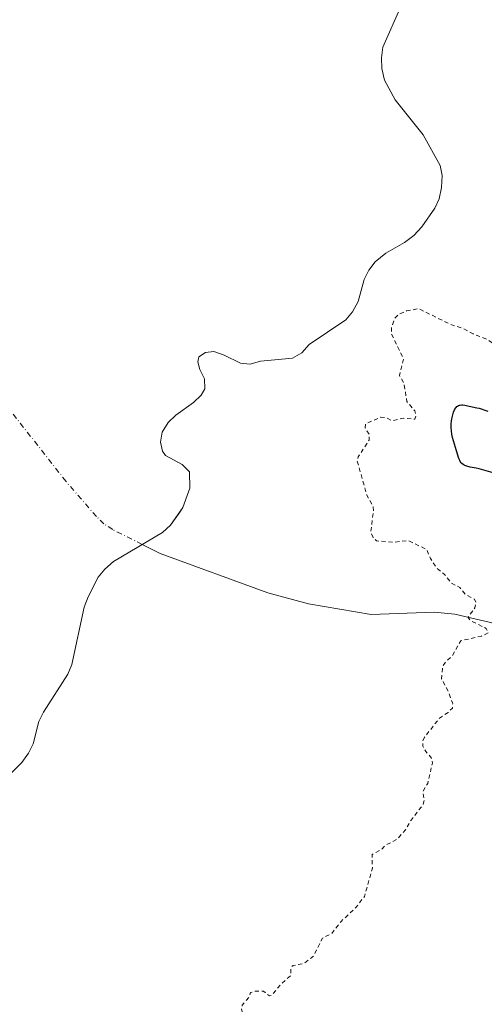
# Model space of a CAD drawing. Units: metres. Extents: x 622101 to 625582, y 4671662 to 4674035.
# Drawn here: x 623206 to 623317, y 4673553 to 4673788 of the extents above; entities that cross this region are included whole.
import ezdxf

# ---------------------------------------------------------------- set-up
doc = ezdxf.new("R2010")
doc.units = ezdxf.units.M
doc.header["$MEASUREMENT"] = 0
doc.linetypes.add('DGN Style 2', pattern=[1.648017, 0.98881, -0.659207])
doc.linetypes.add('DGN Style 4', pattern=[2.638475, 1.318413, -0.659207, 0.001648, -0.659207])
for name, color, linetype, lineweight in [('Corriente natural eje', 4, 'DGN Style 4', 0), ('Corriente natural lineal', 142, 'Continuous', 13), ('Curva de nivel auxiliar', 30, 'DGN Style 2', 0), ('Curva de nivel maestra', 30, 'Continuous', 30), ('Embalse Cxs', 142, 'Continuous', 13), ('Pastizal CxS', 92, 'Continuous', 0), ('Suelo desnudo CxS', 253, 'Continuous', 0)]:
    doc.layers.add(name, color=color, linetype=linetype, lineweight=lineweight)

msp = doc.modelspace()

# ---------------------------------------------------------------- linework, layer by layer
at = {"layer": 'Corriente natural eje', "color": 4, "linetype": 'DGN Style 4', "lineweight": 0}
msp.add_polyline3d([(623235.4571, 4673662.5485, 295.6986), (623228.4101, 4673666.1001, 295.8987), (623226.3401, 4673667.4601, 295.8309), (623224.5401, 4673669.2001, 295.6298), (623217.2901, 4673677.5901, 295.6257), (623203.7101, 4673694.8901, 295.3067), (623200.1901, 4673698.4401, 295.0068), (623195.1701, 4673702.0001, 294.9724), (623190.7701, 4673704.2201, 294.882), (623187.8001, 4673705.0401, 294.8067), (623185.5003, 4673705.3501, 294.757), (623160.7574, 4673710.4217, 295.6899), (623138.109, 4673721.8518, 294.9475)], dxfattribs=at)
at = {"layer": 'Corriente natural lineal', "color": 142, "linetype": 'Continuous', "lineweight": 13}
msp.add_polyline3d([(623507.1701, 4673595.4801, 303.5859), (623498.4401, 4673600.8001, 303.3904), (623496.0801, 4673601.8001, 303.275), (623493.4001, 4673602.3901, 303.0994), (623490.9101, 4673602.5201, 303.0296), (623474.5501, 4673601.7201, 302.6498), (623463.8001, 4673602.0501, 302.3202), (623459.1501, 4673603.6701, 302.1101), (623450.4301, 4673609.0001, 301.6115), (623445.7801, 4673610.7901, 301.3199), (623430.1401, 4673613.5701, 300.9013), (623391.9301, 4673618.2801, 299.7941), (623387.0401, 4673619.2601, 299.7615), (623380.3301, 4673621.6601, 299.5702), (623371.3301, 4673626.4301, 299.2794), (623358.2101, 4673633.7101, 299.0095), (623350.3101, 4673636.5301, 298.8037), (623310.0501, 4673645.9201, 297.3061), (623305.1101, 4673646.3901, 297.1725), (623290.0701, 4673645.8301, 296.7218), (623275.1201, 4673648.3501, 296.1308), (623265.4601, 4673650.9601, 295.7915), (623239.7201, 4673660.4001, 295.5648), (623235.4571, 4673662.5485, 295.6986)], dxfattribs=at)
at = {"layer": 'Curva de nivel auxiliar', "color": 30, "linetype": 'DGN Style 2', "lineweight": 0, "elevation": 297.5, "flags": 128}
msp.add_lwpolyline([(623180.36, 4673850.6001), (623180.53, 4673849.2201), (623181.4, 4673849.7901), (623182.41, 4673849.8901), (623185.47, 4673848.4701), (623187.65, 4673845.6901), (623189.37, 4673840.6101), (623190.55, 4673839.1101), (623191.48, 4673838.8801), (623194.14, 4673839.2301), (623196.46, 4673840.1301), (623200.36, 4673843.1501), (623202.55, 4673845.5101), (623203.79, 4673847.4701), (623205.14, 4673851.5301), (623205.11, 4673852.5001), (623204.48, 4673853.4701), (623201.97, 4673855.9201), (623199.04, 4673857.1001), (623198.7, 4673857.8101), (623198.86, 4673858.4701), (623203.52, 4673861.8301), (623206.49, 4673863.1101), (623208.47, 4673864.4201), (623212.54, 4673867.8901), (623213.76, 4673869.4901), (623213.85, 4673870.4101), (623212.6, 4673871.3401), (623208.39, 4673872.4201), (623207.25, 4673873.2701), (623207.12, 4673873.6101), (623207.56, 4673874.6201), (623208.99, 4673875.4801), (623210.78, 4673875.6501), (623212.62, 4673876.3401), (623214.5, 4673876.4701), (623216.49, 4673877.6901), (623219.48, 4673878.8601), (623221.63, 4673880.4101), (623225.6, 4673880.2201), (623228.46, 4673881.2001), (623229.5, 4673883.1801), (623230.47, 4673883.8001), (623230.84, 4673884.4201), (623231.49, 4673888.6201), (623232.35, 4673888.7601), (623238.88, 4673886.8101), (623240.06, 4673887.0801), (623241.47, 4673887.8901), (623246.01, 4673889.0201), (623249.5, 4673888.8601), (623252.46, 4673890.2901), (623255.5, 4673892.9501), (623257.64, 4673896.7001), (623260.54, 4673898.8401), (623261.51, 4673901.5001), (623264.15, 4673905.4601), (623265.48, 4673908.4901), (623268.4, 4673912.4501), (623269.42, 4673912.9101), (623271.54, 4673913.1701), (623273.9, 4673914.6201), (623274.54, 4673915.4601), (623273, 4673916.9501), (623271.55, 4673919.5901), (623270.91, 4673922.5101), (623271.22, 4673923.4901), (623272.11, 4673924.4301), (623274.53, 4673925.4601), (623275.53, 4673925.5301), (623276.25, 4673924.2101), (623276.88, 4673923.9101), (623279.74, 4673924.5301), (623281.29, 4673925.3301), (623282.95, 4673927.5001), (623286.39, 4673930.3201), (623287.51, 4673931.5901), (623289.9, 4673932.6701), (623290.52, 4673933.4701), (623291.4, 4673936.4801), (623292.42, 4673938.2001), (623293.46, 4673939.1401), (623294.46, 4673939.5701), (623295.5, 4673939.4901), (623295.85, 4673936.9001), (623295.49, 4673933.4801), (623296.4, 4673932.6301), (623297.87, 4673932.8101), (623299.8, 4673934.5601), (623302.88, 4673936.6001), (623303.79, 4673938.5401), (623304.45, 4673939.1701), (623306.04, 4673939.1001), (623307.09, 4673939.4501), (623311.7, 4673943.6201), (623313.03, 4673944.0801), (623315.44, 4673943.7701), (623316.45, 4673943.9901), (623318.54, 4673946.8401), (623319.53, 4673947.1401), (623320.84, 4673946.7601), (623322.46, 4673947.1701), (623323.73, 4673948.5001), (623324.58, 4673950.8101), (623327.13, 4673951.4101), (623329.51, 4673953.7101), (623330.41, 4673953.8901), (623333.59, 4673953.0401), (623335.34, 4673954.1601), (623336.97, 4673955.9301), (623337.7, 4673955.7501), (623339.48, 4673953.4801), (623341.57, 4673953.5401), (623340.21, 4673951.5301), (623340.24, 4673950.2401), (623342.08, 4673951.1201), (623343.16, 4673951.1501), (623344.62, 4673949.3301), (623347.09, 4673949.1501), (623348.67, 4673948.6301), (623348.88, 4673947.9201), (623348.46, 4673946.4601), (623349.43, 4673946.5801), (623351.43, 4673947.6601), (623353.46, 4673947.4601), (623355.07, 4673945.5201), (623355.51, 4673943.5101), (623356.82, 4673942.8601), (623357.02, 4673940.5101), (623359.01, 4673937.0101), (623359.5, 4673933.5101), (623358.99, 4673930.5301), (623359.49, 4673926.4801), (623362.21, 4673922.5501), (623362.47, 4673920.4401), (623363.45, 4673918.4401), (623365.59, 4673916.5001), (623362.77, 4673915.6501), (623360.54, 4673915.3801), (623358.59, 4673913.7701), (623355.49, 4673912.5001), (623350.08, 4673907.3701), (623348.65, 4673904.3501), (623348.33, 4673900.6301), (623348.77, 4673898.8601), (623348.48, 4673896.4601), (623348.75, 4673894.4201), (623349.42, 4673893.4201), (623351.82, 4673892.8101), (623355.69, 4673888.7101), (623357.74, 4673885.4201), (623363.43, 4673880.4301), (623364.56, 4673880.3101), (623365.76, 4673880.6601), (623367.39, 4673879.6601), (623368.43, 4673879.4701), (623371.48, 4673879.8401), (623372.56, 4673880.8001), (623378.01, 4673889.0001), (623378.43, 4673891.6601), (623378.19, 4673898.5601), (623377.64, 4673900.4001), (623378.23, 4673902.5401), (623377.12, 4673905.1001), (623375.94, 4673906.4701), (623375.88, 4673907.4901), (623376.32, 4673908.4501), (623378.56, 4673909.2101), (623380.57, 4673909.2701), (623384.52, 4673908.1401), (623386.58, 4673907.1101), (623387.23, 4673908.1201), (623387.06, 4673910.4601), (623387.96, 4673910.8701), (623388.72, 4673910.7001), (623389.84, 4673909.8501), (623390.61, 4673908.3801), (623391.41, 4673907.7601), (623394.08, 4673908.0501), (623395.58, 4673907.2201), (623397.45, 4673908.0101), (623399.41, 4673907.4301), (623404.47, 4673902.4701), (623407.54, 4673901.2001), (623411.8, 4673897.7601), (623413.83, 4673896.7001), (623417.92, 4673895.8701), (623421.98, 4673895.9701), (623425.55, 4673896.4201), (623428.6, 4673897.2701), (623432.85, 4673897.7101), (623434.51, 4673896.9901), (623437.18, 4673897.2901), (623445.54, 4673896.5201), (623449.46, 4673895.9301), (623451.12, 4673895.1001), (623451.37, 4673894.6101), (623451.08, 4673892.5301), (623452.55, 4673890.5201), (623455.58, 4673890.1401), (623459.6, 4673891.4001), (623460.55, 4673891.5401), (623461.1, 4673891.1101), (623462.09, 4673886.5001), (623461.49, 4673884.4901), (623462, 4673881.4701), (623461.56, 4673878.4901), (623460.51, 4673877.4901), (623459.24, 4673875.3301), (623457.4, 4673873.4901), (623456.42, 4673870.5401), (623456.78, 4673869.3801), (623456.66, 4673868.4801), (623454.49, 4673864.4901), (623450.97, 4673861.5101), (623448.44, 4673860.7301), (623446.54, 4673859.6601), (623446.1, 4673858.5901), (623448.09, 4673856.1501), (623453.61, 4673853.6201), (623454.25, 4673851.2001), (623455.01, 4673850.0101), (623455.48, 4673848.4701), (623456.31, 4673847.5701), (623457.84, 4673846.7201), (623460.59, 4673847.3401), (623461.21, 4673846.5601), (623461.49, 4673845.4901), (623462.51, 4673845.5101), (623463.4, 4673844.6001), (623463.76, 4673843.4001), (623463.7, 4673841.4701), (623462.21, 4673839.1501), (623461.83, 4673837.8801), (623463.25, 4673835.5501), (623462.19, 4673831.0601), (623462.99, 4673828.4901), (623464.63, 4673826.3601), (623465.15, 4673823.1001), (623465.11, 4673819.5101), (623463.67, 4673816.7501), (623463.7, 4673814.4501), (623462.58, 4673813.0201), (623462.29, 4673812.1701), (623462.56, 4673810.5801), (623464.07, 4673808.4901), (623463.97, 4673807.4801), (623462.5, 4673805.2501), (623457.92, 4673805.8601), (623453.55, 4673807.5201), (623449.59, 4673808.3101), (623448.47, 4673808.2201), (623447.49, 4673807.4901), (623449.1, 4673804.5301), (623456.62, 4673795.6501), (623456.86, 4673793.8101), (623458.5, 4673793.5001), (623459.16, 4673792.4201), (623455.51, 4673787.9501), (623454.42, 4673785.5401), (623454.01, 4673783.4601), (623452.78, 4673780.8401), (623452.61, 4673778.4801), (623451.05, 4673776.4701), (623448.49, 4673775.5401), (623447.45, 4673774.2001), (623446.5, 4673773.7001), (623442.6, 4673772.4001), (623441.53, 4673773.1301), (623439.56, 4673773.1401), (623435.32, 4673774.6201), (623434.49, 4673774.5001), (623433.48, 4673772.8601), (623432.55, 4673772.4001), (623428.65, 4673772.4801), (623422.47, 4673771.6701), (623418.34, 4673769.2201), (623413.55, 4673763.8901), (623411.5, 4673759.4901), (623409.46, 4673757.3301), (623407.31, 4673756.5101), (623404.89, 4673754.4201), (623404.56, 4673753.3401), (623404.8, 4673748.8701), (623406.48, 4673746.4801), (623411.22, 4673743.2901), (623413.04, 4673743.0801), (623416.58, 4673743.5301), (623418.79, 4673742.7601), (623418.88, 4673742.3701), (623418.5, 4673741.4801), (623417.97, 4673741.8401), (623413.16, 4673740.4701), (623409.58, 4673740.1701), (623408.38, 4673740.4001), (623405.72, 4673741.6401), (623404.37, 4673741.4801), (623404.04, 4673740.5701), (623404.25, 4673738.5701), (623406.53, 4673734.2501), (623407.03, 4673730.9701), (623409.5, 4673728.5001), (623410.04, 4673725.4501), (623409.6, 4673725.0701), (623408.47, 4673725.4701), (623408.06, 4673727.0801), (623407.58, 4673727.5701), (623404.39, 4673729.3801), (623403.73, 4673731.7401), (623401.84, 4673733.8301), (623400.11, 4673735.1001), (623399.14, 4673736.5001), (623398.39, 4673736.9501), (623397.51, 4673736.7101), (623397.64, 4673731.4801), (623396.06, 4673729.4601), (623394.71, 4673725.4001), (623394.81, 4673724.4501), (623396.51, 4673723.5101), (623396.7, 4673722.8401), (623396.48, 4673719.4601), (623397.05, 4673717.0401), (623395.95, 4673714.5801), (623396.87, 4673711.4301), (623396.74, 4673708.8401), (623396.02, 4673707.0201), (623395.63, 4673704.7501), (623395.63, 4673701.4601), (623393.69, 4673700.5701), (623392.75, 4673699.6901), (623392.5, 4673697.4901), (623391.54, 4673695.8501), (623388.39, 4673693.5101), (623388.97, 4673689.4901), (623388.03, 4673689.0801), (623386.37, 4673689.7101), (623382.56, 4673688.3401), (623381.35, 4673688.3701), (623382.84, 4673688.8801), (623381.6, 4673690.1601), (623372.51, 4673697.8701), (623366.03, 4673703.2201), (623361.01, 4673705.8601), (623356.67, 4673706.3301), (623352.54, 4673703.8601), (623347, 4673697.6601), (623345.04, 4673696.7401), (623343.53, 4673697.1001), (623342.51, 4673698.5201), (623341.69, 4673701.4001), (623339.54, 4673704.1901), (623337.46, 4673708.4701), (623336.35, 4673708.7601), (623333.51, 4673707.3101), (623332.05, 4673707.0901), (623329.6, 4673707.2601), (623326.63, 4673708.3801), (623324.53, 4673708.5001), (623321.86, 4673709.7901), (623319.42, 4673710.4401), (623317.64, 4673711.6001), (623314.45, 4673712.8201), (623312.07, 4673714.1301), (623309.05, 4673715.1101), (623301.45, 4673718.8701), (623298.53, 4673718.3201), (623296.71, 4673717.5601), (623295.77, 4673716.6101), (623294.97, 4673714.5101), (623294.9, 4673712.9301), (623297.81, 4673706.8901), (623296.86, 4673702.8801), (623297.94, 4673700.9901), (623298.62, 4673696.6801), (623300.49, 4673694.4801), (623300.8, 4673693.3501), (623300.5, 4673692.4501), (623297.81, 4673692.6801), (623295.06, 4673692.1301), (623293.43, 4673692.9001), (623292.42, 4673692.9401), (623288.78, 4673691.3901), (623288.68, 4673690.4301), (623289.68, 4673688.7401), (623289.58, 4673687.4801), (623287.03, 4673683.5101), (623286.78, 4673682.4301), (623289.02, 4673674.5001), (623290.54, 4673671.5501), (623290.64, 4673670.3301), (623289.98, 4673665.5101), (623290.54, 4673664.1801), (623291.38, 4673663.4101), (623295.54, 4673663.0701), (623298.95, 4673663.4801), (623303.33, 4673661.3601), (623304.24, 4673659.1901), (623305.84, 4673656.8301), (623307.49, 4673655.4901), (623309.29, 4673653.2901), (623311.23, 4673652.3001), (623312.62, 4673650.6201), (623314.79, 4673649.4501), (623315.12, 4673648.5301), (623314.87, 4673647.4501), (623313.23, 4673645.1301), (623313.72, 4673644.4401), (623317.51, 4673642.5101), (623318.05, 4673641.4401), (623316.43, 4673640.6701), (623311.49, 4673639.5601), (623309.47, 4673635.9601), (623307.86, 4673634.5501), (623307.18, 4673633.5401), (623306.89, 4673630.4601), (623308.57, 4673627.3501), (623309.55, 4673624.5601), (623309.48, 4673623.4901), (623308.5, 4673622.4401), (623306.44, 4673621.1001), (623302.85, 4673616.5501), (623302.39, 4673615.5401), (623302.43, 4673614.4101), (623303.12, 4673613.0701), (623304.52, 4673611.5101), (623304.72, 4673610.3501), (623303.58, 4673605.4901), (623302.42, 4673603.5201), (623302.75, 4673601.3601), (623302.54, 4673600.4901), (623299.63, 4673596.7001), (623298.28, 4673594.4201), (623296.35, 4673592.1501), (623293.51, 4673590.7101), (623292.58, 4673589.7301), (623290.35, 4673588.5101), (623290.38, 4673585.2301), (623288.5, 4673578.4901), (623286.51, 4673575.9201), (623282.91, 4673572.5201), (623280.63, 4673569.5801), (623278.45, 4673568.5101), (623276.33, 4673564.1901), (623274.05, 4673562.5001), (623271.47, 4673561.9901), (623270.98, 4673561.5201), (623270.85, 4673559.5001), (623268.67, 4673557.6601), (623266.43, 4673554.9101), (623265.82, 4673554.7501), (623264.37, 4673555.8501), (623262.43, 4673555.8501), (623261.32, 4673555.5001), (623261.02, 4673554.5401), (623259.35, 4673552.5101), (623259.14, 4673551.5801), (623259.46, 4673550.4401), (623261.35, 4673548.2101), (623261.02, 4673544.4401), (623260.59, 4673543.5001), (623259.27, 4673542.5001), (623258.35, 4673539.9701), (623257.5, 4673539.5001), (623256.49, 4673538.1801), (623255.03, 4673537.3701), (623251.05, 4673532.4301), (623250.43, 4673531.8301), (623248.58, 4673531.0101), (623244.59, 4673527.9801), (623243.47, 4673526.1201), (623241.49, 4673525.5101), (623240.5, 4673524.4501), (623238.51, 4673523.7401), (623236.52, 4673522.3201), (623232.54, 4673521.4601), (623230.43, 4673521.8701), (623228.06, 4673520.0801), (623225.45, 4673519.9001), (623223.53, 4673518.0901), (623222.54, 4673518.0901), (623221.34, 4673518.5801), (623218.45, 4673518.7601), (623213.67, 4673521.6601), (623211.83, 4673524.4501), (623211.38, 4673525.6401), (623210.49, 4673531.4901), (623211.78, 4673535.3601), (623211.65, 4673537.7101), (623210.6, 4673539.6001), (623207.5, 4673540.9701), (623203.66, 4673548.6901), (623202.78, 4673549.7601), (623200.4, 4673550.8001), (623198.41, 4673550.1501), (623196.94, 4673548.4701), (623195.8, 4673545.5501), (623193.61, 4673544.2101), (623192.62, 4673544.3401), (623191.11, 4673545.1801), (623189.64, 4673545.3701), (623186.54, 4673544.0501), (623185.48, 4673543.9301), (623184.43, 4673544.4401), (623183.35, 4673545.5901), (623182.32, 4673549.1901), (623181.52, 4673550.5101), (623179.75, 4673551.6901), (623177.27, 4673552.5701), (623176.53, 4673553.6401), (623176.47, 4673554.4901), (623177.1, 4673556.0501), (623177.41, 4673558.2801), (623178.37, 4673560.2401), (623178.41, 4673562.6501), (623177.98, 4673565.4701), (623176.77, 4673568.5301), (623175.8, 4673569.7901), (623174.38, 4673570.6801), (623165.21, 4673571.3501), (623163.92, 4673571.8401), (623162.73, 4673572.7501), (623162.1, 4673574.0401), (623162.07, 4673576.5001), (623161.43, 4673578.5701), (623162.73, 4673582.4201), (623162.69, 4673584.3701), (623161.69, 4673587.7601), (623159.48, 4673590.9501), (623157.95, 4673591.9201), (623157.42, 4673591.9301), (623156.44, 4673591.1801), (623151.59, 4673583.7401), (623150.44, 4673580.5401), (623150.16, 4673576.5601), (623153, 4673573.4901), (623153.72, 4673571.3901), (623153.93, 4673566.4501), (623153.27, 4673562.6201), (623153.88, 4673559.4201), (623154.39, 4673553.3301), (623157.21, 4673548.1501), (623159.95, 4673544.9701), (623165.06, 4673536.5001), (623165.92, 4673529.9601), (623165.73, 4673526.4101), (623166.21, 4673524.0901), (623170.33, 4673515.2801), (623171.59, 4673513.6001), (623172.58, 4673511.6101), (623174.77, 4673505.4201), (623178.34, 4673499.3201), (623179.65, 4673497.6701), (623181.6, 4673492.7001), (623182.24, 4673489.5701), (623181.66, 4673484.4301), (623179.54, 4673478.4801), (623178.46, 4673477.1501), (623177.47, 4673475.1301), (623176.48, 4673472.1301), (623176.08, 4673464.5301), (623176.93, 4673461.4501), (623177.53, 4673456.5701), (623178.42, 4673454.3001), (623178.63, 4673451.3601), (623179.57, 4673447.6401), (623180.63, 4673444.6501), (623183.04, 4673440.4901), (623184.52, 4673436.5401), (623183.98, 4673432.5001), (623185.1, 4673428.5301), (623186.12, 4673426.5301), (623188.43, 4673423.4201), (623190.5, 4673422.0801), (623192.29, 4673420.3001), (623195.18, 4673418.2101), (623198.56, 4673416.2701), (623200.23, 4673414.2001), (623201.41, 4673413.3801), (623202.13, 4673411.0901), (623203.63, 4673409.6401), (623204.54, 4673407.5501), (623206.32, 4673405.5801), (623207.31, 4673403.5801), (623209.54, 4673400.5401), (623214.35, 4673396.3701), (623216.65, 4673395.6101), (623217.49, 4673395.0001), (623218.35, 4673393.3301), (623219.56, 4673392.2801), (623220.14, 4673391.0801), (623221.43, 4673383.6501), (623221.77, 4673378.3901), (623221.55, 4673376.7101), (623222.58, 4673374.6001), (623222.71, 4673371.8201), (623223.17, 4673371.2201), (623224.72, 4673370.6901), (623225.2, 4673370.1301)], dxfattribs=at)
at = {"layer": 'Curva de nivel maestra', "color": 30, "linetype": 'Continuous', "lineweight": 30, "elevation": 300, "flags": 128}
msp.add_lwpolyline([(623319.23, 4673679.6901), (623315.89, 4673680.6101), (623315.15, 4673680.7801), (623313.76, 4673681.0501), (623312.89, 4673681.2601), (623312.47, 4673681.4101), (623312.28, 4673681.4901), (623312.03, 4673681.6301), (623311.71, 4673681.8801), (623311.57, 4673682.0301), (623311.33, 4673682.3801), (623311.23, 4673682.5901), (623311.04, 4673683.0601), (623310.49, 4673684.9101), (623309.75, 4673687.2801), (623309.53, 4673688.1101), (623309.44, 4673688.5201), (623309.36, 4673688.9201), (623309.25, 4673689.7201), (623309.2, 4673690.5001), (623309.2, 4673691.0201), (623309.22, 4673691.3601), (623309.28, 4673692.0301), (623309.35, 4673692.5301), (623309.47, 4673693.1801), (623309.55, 4673693.5001), (623309.75, 4673694.1501), (623309.99, 4673694.7201), (623310.12, 4673694.9601), (623310.26, 4673695.1801), (623310.36, 4673695.3001), (623310.56, 4673695.5101), (623310.67, 4673695.5901), (623310.9, 4673695.7301), (623311.15, 4673695.8201), (623311.33, 4673695.8601), (623311.72, 4673695.8801), (623311.96, 4673695.8701), (623312.48, 4673695.7901), (623314.16, 4673695.4201), (623315.28, 4673695.2101), (623315.9, 4673695.0701), (623316.61, 4673694.8601), (623317.01, 4673694.7201), (623317.91, 4673694.3801)], dxfattribs=at)
at = {"layer": 'Embalse Cxs', "color": 142, "linetype": 'Continuous', "lineweight": 13}
msp.add_polyline3d([(623297.2401, 4673791.1801, 296.3263), (623292.8401, 4673781.3001, 296.5634), (623292.5501, 4673778.8201, 296.6167), (623292.6701, 4673776.2501, 296.5775), (623293.3001, 4673773.4301, 296.3941), (623295.8301, 4673768.7301, 296.4057), (623302.5201, 4673760.4301, 296.2608), (623306.5301, 4673753.1001, 295.7833), (623307.0101, 4673750.6501, 295.7346), (623306.8401, 4673747.7801, 295.7778), (623306.3301, 4673745.1001, 295.7656), (623305.2601, 4673742.8401, 295.7528), (623302.2201, 4673738.4101, 295.7561), (623300.2501, 4673736.3401, 295.6691), (623298.0601, 4673734.6401, 295.5757), (623293.6301, 4673732.1601, 295.4722), (623291.0301, 4673730.0801, 295.5469), (623289.5301, 4673728.0801, 295.5708), (623288.4001, 4673725.8101, 295.4973), (623286.9701, 4673720.5701, 295.3408), (623285.6801, 4673718.1101, 295.3738), (623284.0601, 4673716.2001, 295.3681), (623275.2701, 4673710.3301, 295.4534), (623273.5201, 4673708.3501, 295.3421), (623271.3201, 4673707.0401, 295.2773), (623263.6801, 4673706.3001, 295.443), (623261.2401, 4673705.5901, 295.4692), (623258.9001, 4673705.8301, 295.3923), (623255.0401, 4673707.7601, 295.2004), (623252.5801, 4673708.6101, 295.1046), (623250.5301, 4673708.4101, 295.1602), (623248.9901, 4673707.3801, 295.1853), (623248.7301, 4673706.1601, 295.1982), (623249.2101, 4673704.3301, 295.2167), (623250.3001, 4673702.0801, 295.2796), (623250.4001, 4673699.7501, 295.2692), (623249.5301, 4673698.1801, 295.2353), (623247.7301, 4673696.4401, 295.2346), (623243.4501, 4673693.4101, 295.3748), (623241.6501, 4673691.6601, 295.4937), (623240.2401, 4673689.4101, 295.7131), (623239.8401, 4673687.0201, 295.8046), (623240.3201, 4673684.8101, 295.6292), (623241.0001, 4673683.7601, 295.5422), (623244.9801, 4673681.6601, 295.4886), (623246.7801, 4673679.9101, 295.5035), (623246.8501, 4673676.0301, 295.4549), (623245.1301, 4673671.3401, 295.4516), (623242.2001, 4673667.1201, 295.5502), (623240.3401, 4673665.4401, 295.6394), (623228.5701, 4673658.4701, 295.5103), (623226.5201, 4673656.6501, 295.4641), (623224.9501, 4673654.7101, 295.4876), (623222.5301, 4673650.0601, 295.7048), (623221.6401, 4673647.5601, 295.8595), (623218.6301, 4673633.9101, 295.8347), (623217.7501, 4673631.5701, 295.8857), (623211.8801, 4673622.5301, 295.9081), (623210.8001, 4673620.2701, 295.8594), (623209.4001, 4673614.9401, 295.6864), (623208.2901, 4673612.7001, 295.5417), (623206.7501, 4673610.4501, 295.4973), (623203.1501, 4673606.8601, 295.4816)], dxfattribs=at)
msp.add_polyline3d([(623297.2401, 4673791.1801, 296.3263), (623292.8401, 4673781.3001, 296.5634), (623292.5501, 4673778.8201, 296.6167), (623292.6701, 4673776.2501, 296.5775), (623293.3001, 4673773.4301, 296.3941), (623295.8301, 4673768.7301, 296.4057), (623302.5201, 4673760.4301, 296.2608), (623306.5301, 4673753.1001, 295.7833), (623307.0101, 4673750.6501, 295.7346), (623306.8401, 4673747.7801, 295.7778), (623306.3301, 4673745.1001, 295.7656), (623305.2601, 4673742.8401, 295.7528), (623302.2201, 4673738.4101, 295.7561), (623300.2501, 4673736.3401, 295.6691), (623298.0601, 4673734.6401, 295.5757), (623293.6301, 4673732.1601, 295.4722), (623291.0301, 4673730.0801, 295.5469), (623289.5301, 4673728.0801, 295.5708), (623288.4001, 4673725.8101, 295.4973), (623286.9701, 4673720.5701, 295.3408), (623285.6801, 4673718.1101, 295.3738), (623284.0601, 4673716.2001, 295.3681), (623275.2701, 4673710.3301, 295.4534), (623273.5201, 4673708.3501, 295.3421), (623271.3201, 4673707.0401, 295.2773), (623263.6801, 4673706.3001, 295.443), (623261.2401, 4673705.5901, 295.4692), (623258.9001, 4673705.8301, 295.3923), (623255.0401, 4673707.7601, 295.2004), (623252.5801, 4673708.6101, 295.1046), (623250.5301, 4673708.4101, 295.1602), (623248.9901, 4673707.3801, 295.1853), (623248.7301, 4673706.1601, 295.1982), (623249.2101, 4673704.3301, 295.2167), (623250.3001, 4673702.0801, 295.2796), (623250.4001, 4673699.7501, 295.2692), (623249.5301, 4673698.1801, 295.2353), (623247.7301, 4673696.4401, 295.2346), (623243.4501, 4673693.4101, 295.3748), (623241.6501, 4673691.6601, 295.4937), (623240.2401, 4673689.4101, 295.7131), (623239.8401, 4673687.0201, 295.8046), (623240.3201, 4673684.8101, 295.6292), (623241.0001, 4673683.7601, 295.5422), (623244.9801, 4673681.6601, 295.4886), (623246.7801, 4673679.9101, 295.5035), (623246.8501, 4673676.0301, 295.4549), (623245.1301, 4673671.3401, 295.4516), (623242.2001, 4673667.1201, 295.5502), (623240.3401, 4673665.4401, 295.6394), (623228.5701, 4673658.4701, 295.5103), (623226.5201, 4673656.6501, 295.4641), (623224.9501, 4673654.7101, 295.4876), (623222.5301, 4673650.0601, 295.7048), (623221.6401, 4673647.5601, 295.8595), (623218.6301, 4673633.9101, 295.8347), (623217.7501, 4673631.5701, 295.8857), (623211.8801, 4673622.5301, 295.9081), (623210.8001, 4673620.2701, 295.8594), (623209.4001, 4673614.9401, 295.6864), (623208.2901, 4673612.7001, 295.5417), (623206.7501, 4673610.4501, 295.4973), (623203.1501, 4673606.8601, 295.4816)], dxfattribs=at)
at = {"layer": 'Pastizal CxS', "color": 92, "linetype": 'Continuous', "lineweight": 0}
msp.add_polyline3d([(623203.1501, 4673606.8601, 295.4816), (623206.7501, 4673610.4501, 295.4973), (623208.2901, 4673612.7001, 295.5417), (623209.4001, 4673614.9401, 295.6864), (623210.8001, 4673620.2701, 295.8594), (623211.8801, 4673622.5301, 295.9081), (623217.7501, 4673631.5701, 295.8857), (623218.6301, 4673633.9101, 295.8347), (623221.6401, 4673647.5601, 295.8595), (623222.5301, 4673650.0601, 295.7048), (623224.9501, 4673654.7101, 295.4876), (623226.5201, 4673656.6501, 295.4641), (623228.5701, 4673658.4701, 295.5103), (623240.3401, 4673665.4401, 295.6394), (623242.2001, 4673667.1201, 295.5502), (623244.4081, 4673670.3003, 295.4736), (623245.1301, 4673671.3401, 295.4516), (623246.5225, 4673675.1367, 295.4442), (623246.8501, 4673676.0301, 295.4549), (623246.7801, 4673679.9101, 295.5035), (623244.9801, 4673681.6601, 295.4886), (623241.0001, 4673683.7601, 295.5422), (623240.3201, 4673684.8101, 295.6292), (623239.8401, 4673687.0201, 295.8046), (623240.2401, 4673689.4101, 295.7131), (623241.6501, 4673691.6601, 295.4937), (623243.4501, 4673693.4101, 295.3748), (623247.7301, 4673696.4401, 295.2346), (623249.5301, 4673698.1801, 295.2353), (623250.4001, 4673699.7501, 295.2692), (623250.3001, 4673702.0801, 295.2796), (623249.2101, 4673704.3301, 295.2167), (623248.7301, 4673706.1601, 295.1982), (623248.9901, 4673707.3801, 295.1853), (623250.5301, 4673708.4101, 295.1602), (623252.5801, 4673708.6101, 295.1046), (623255.0401, 4673707.7601, 295.2004), (623258.9001, 4673705.8301, 295.3923), (623261.2401, 4673705.5901, 295.4692), (623263.6801, 4673706.3001, 295.443), (623271.3201, 4673707.0401, 295.2773), (623273.5201, 4673708.3501, 295.3421), (623275.2701, 4673710.3301, 295.4534), (623284.0601, 4673716.2001, 295.3681), (623285.6801, 4673718.1101, 295.3738), (623286.9701, 4673720.5701, 295.3408), (623288.4001, 4673725.8101, 295.4973), (623289.5301, 4673728.0801, 295.5708), (623291.0301, 4673730.0801, 295.5469), (623293.6301, 4673732.1601, 295.4722), (623298.0601, 4673734.6401, 295.5757), (623300.2501, 4673736.3401, 295.6691), (623302.2201, 4673738.4101, 295.7561), (623305.2601, 4673742.8401, 295.7528), (623306.3301, 4673745.1001, 295.7656), (623306.8401, 4673747.7801, 295.7778), (623307.0101, 4673750.6501, 295.7346), (623306.5301, 4673753.1001, 295.7833), (623302.5201, 4673760.4301, 296.2608), (623295.8301, 4673768.7301, 296.4057), (623293.3001, 4673773.4301, 296.3941), (623292.6701, 4673776.2501, 296.5775), (623292.5501, 4673778.8201, 296.6167), (623292.8401, 4673781.3001, 296.5634), (623297.2401, 4673791.1801, 296.3263)], dxfattribs=at)
msp.add_polyline3d([(623203.1501, 4673606.8601, 295.4816), (623206.7501, 4673610.4501, 295.4973), (623208.2901, 4673612.7001, 295.5417), (623209.4001, 4673614.9401, 295.6864), (623210.8001, 4673620.2701, 295.8594), (623211.8801, 4673622.5301, 295.9081), (623217.7501, 4673631.5701, 295.8857), (623218.6301, 4673633.9101, 295.8347), (623221.6401, 4673647.5601, 295.8595), (623222.5301, 4673650.0601, 295.7048), (623224.9501, 4673654.7101, 295.4876), (623226.5201, 4673656.6501, 295.4641), (623228.5701, 4673658.4701, 295.5103), (623240.3401, 4673665.4401, 295.6394), (623242.2001, 4673667.1201, 295.5502), (623244.4081, 4673670.3003, 295.4736), (623245.1301, 4673671.3401, 295.4516), (623246.5225, 4673675.1367, 295.4442), (623246.8501, 4673676.0301, 295.4549), (623246.7801, 4673679.9101, 295.5035), (623244.9801, 4673681.6601, 295.4886), (623241.0001, 4673683.7601, 295.5422), (623240.3201, 4673684.8101, 295.6292), (623239.8401, 4673687.0201, 295.8046), (623240.2401, 4673689.4101, 295.7131), (623241.6501, 4673691.6601, 295.4937), (623243.4501, 4673693.4101, 295.3748), (623247.7301, 4673696.4401, 295.2346), (623249.5301, 4673698.1801, 295.2353), (623250.4001, 4673699.7501, 295.2692), (623250.3001, 4673702.0801, 295.2796), (623249.2101, 4673704.3301, 295.2167), (623248.7301, 4673706.1601, 295.1982), (623248.9901, 4673707.3801, 295.1853), (623250.5301, 4673708.4101, 295.1602), (623252.5801, 4673708.6101, 295.1046), (623255.0401, 4673707.7601, 295.2004), (623258.9001, 4673705.8301, 295.3923), (623261.2401, 4673705.5901, 295.4692), (623263.6801, 4673706.3001, 295.443), (623271.3201, 4673707.0401, 295.2773), (623273.5201, 4673708.3501, 295.3421), (623275.2701, 4673710.3301, 295.4534), (623284.0601, 4673716.2001, 295.3681), (623285.6801, 4673718.1101, 295.3738), (623286.9701, 4673720.5701, 295.3408), (623288.4001, 4673725.8101, 295.4973), (623289.5301, 4673728.0801, 295.5708), (623291.0301, 4673730.0801, 295.5469), (623293.6301, 4673732.1601, 295.4722), (623298.0601, 4673734.6401, 295.5757), (623300.2501, 4673736.3401, 295.6691), (623302.2201, 4673738.4101, 295.7561), (623305.2601, 4673742.8401, 295.7528), (623306.3301, 4673745.1001, 295.7656), (623306.8401, 4673747.7801, 295.7778), (623307.0101, 4673750.6501, 295.7346), (623306.5301, 4673753.1001, 295.7833), (623302.5201, 4673760.4301, 296.2608), (623295.8301, 4673768.7301, 296.4057), (623293.3001, 4673773.4301, 296.3941), (623292.6701, 4673776.2501, 296.5775), (623292.5501, 4673778.8201, 296.6167), (623292.8401, 4673781.3001, 296.5634), (623297.2401, 4673791.1801, 296.3263)], dxfattribs=at)
at = {"layer": 'Suelo desnudo CxS', "color": 253, "linetype": 'Continuous', "lineweight": 0}
for points in [[(623297.2401, 4673791.1801, 296.3263), (623292.8401, 4673781.3001, 296.5634), (623292.5501, 4673778.8201, 296.6167), (623292.6701, 4673776.2501, 296.5775), (623293.3001, 4673773.4301, 296.3941), (623295.8301, 4673768.7301, 296.4057), (623302.5201, 4673760.4301, 296.2608), (623306.5301, 4673753.1001, 295.7833), (623307.0101, 4673750.6501, 295.7346), (623306.8401, 4673747.7801, 295.7778), (623306.3301, 4673745.1001, 295.7656), (623305.2601, 4673742.8401, 295.7528), (623302.2201, 4673738.4101, 295.7561), (623300.2501, 4673736.3401, 295.6691), (623298.0601, 4673734.6401, 295.5757), (623293.6301, 4673732.1601, 295.4722), (623291.0301, 4673730.0801, 295.5469), (623289.5301, 4673728.0801, 295.5708), (623288.4001, 4673725.8101, 295.4973), (623286.9701, 4673720.5701, 295.3408), (623285.6801, 4673718.1101, 295.3738), (623284.0601, 4673716.2001, 295.3681), (623275.2701, 4673710.3301, 295.4534), (623273.5201, 4673708.3501, 295.3421), (623271.3201, 4673707.0401, 295.2773), (623263.6801, 4673706.3001, 295.443), (623261.2401, 4673705.5901, 295.4692), (623258.9001, 4673705.8301, 295.3923), (623255.0401, 4673707.7601, 295.2004), (623252.5801, 4673708.6101, 295.1046), (623250.5301, 4673708.4101, 295.1602), (623248.9901, 4673707.3801, 295.1853), (623248.7301, 4673706.1601, 295.1982), (623249.2101, 4673704.3301, 295.2167), (623250.3001, 4673702.0801, 295.2796), (623250.4001, 4673699.7501, 295.2692), (623249.5301, 4673698.1801, 295.2353), (623247.7301, 4673696.4401, 295.2346), (623243.4501, 4673693.4101, 295.3748), (623241.6501, 4673691.6601, 295.4937), (623240.2401, 4673689.4101, 295.7131), (623239.8401, 4673687.0201, 295.8046), (623240.3201, 4673684.8101, 295.6292), (623241.0001, 4673683.7601, 295.5422), (623244.9801, 4673681.6601, 295.4886), (623246.7801, 4673679.9101, 295.5035), (623246.8501, 4673676.0301, 295.4549), (623246.5225, 4673675.1367, 295.4442), (623245.1301, 4673671.3401, 295.4516), (623244.4081, 4673670.3003, 295.4736), (623242.2001, 4673667.1201, 295.5502), (623240.3401, 4673665.4401, 295.6394), (623228.5701, 4673658.4701, 295.5103), (623226.5201, 4673656.6501, 295.4641), (623224.9501, 4673654.7101, 295.4876), (623222.5301, 4673650.0601, 295.7048), (623221.6401, 4673647.5601, 295.8595), (623218.6301, 4673633.9101, 295.8347), (623217.7501, 4673631.5701, 295.8857), (623211.8801, 4673622.5301, 295.9081), (623210.8001, 4673620.2701, 295.8594), (623209.4001, 4673614.9401, 295.6864), (623208.2901, 4673612.7001, 295.5417), (623206.7501, 4673610.4501, 295.4973), (623203.1501, 4673606.8601, 295.4816)], [(623203.1501, 4673606.8601, 295.4816), (623206.7501, 4673610.4501, 295.4973), (623208.2901, 4673612.7001, 295.5417), (623209.4001, 4673614.9401, 295.6864), (623210.8001, 4673620.2701, 295.8594), (623211.8801, 4673622.5301, 295.9081), (623217.7501, 4673631.5701, 295.8857), (623218.6301, 4673633.9101, 295.8347), (623221.6401, 4673647.5601, 295.8595), (623222.5301, 4673650.0601, 295.7048), (623224.9501, 4673654.7101, 295.4876), (623226.5201, 4673656.6501, 295.4641), (623228.5701, 4673658.4701, 295.5103), (623240.3401, 4673665.4401, 295.6394), (623242.2001, 4673667.1201, 295.5502), (623244.4081, 4673670.3003, 295.4736), (623245.1301, 4673671.3401, 295.4516), (623246.5225, 4673675.1367, 295.4442), (623246.8501, 4673676.0301, 295.4549), (623246.7801, 4673679.9101, 295.5035), (623244.9801, 4673681.6601, 295.4886), (623241.0001, 4673683.7601, 295.5422), (623240.3201, 4673684.8101, 295.6292), (623239.8401, 4673687.0201, 295.8046), (623240.2401, 4673689.4101, 295.7131), (623241.6501, 4673691.6601, 295.4937), (623243.4501, 4673693.4101, 295.3748), (623247.7301, 4673696.4401, 295.2346), (623249.5301, 4673698.1801, 295.2353), (623250.4001, 4673699.7501, 295.2692), (623250.3001, 4673702.0801, 295.2796), (623249.2101, 4673704.3301, 295.2167), (623248.7301, 4673706.1601, 295.1982), (623248.9901, 4673707.3801, 295.1853), (623250.5301, 4673708.4101, 295.1602), (623252.5801, 4673708.6101, 295.1046), (623255.0401, 4673707.7601, 295.2004), (623258.9001, 4673705.8301, 295.3923), (623261.2401, 4673705.5901, 295.4692), (623263.6801, 4673706.3001, 295.443), (623271.3201, 4673707.0401, 295.2773), (623273.5201, 4673708.3501, 295.3421), (623275.2701, 4673710.3301, 295.4534), (623284.0601, 4673716.2001, 295.3681), (623285.6801, 4673718.1101, 295.3738), (623286.9701, 4673720.5701, 295.3408), (623288.4001, 4673725.8101, 295.4973), (623289.5301, 4673728.0801, 295.5708), (623291.0301, 4673730.0801, 295.5469), (623293.6301, 4673732.1601, 295.4722), (623298.0601, 4673734.6401, 295.5757), (623300.2501, 4673736.3401, 295.6691), (623302.2201, 4673738.4101, 295.7561), (623305.2601, 4673742.8401, 295.7528), (623306.3301, 4673745.1001, 295.7656), (623306.8401, 4673747.7801, 295.7778), (623307.0101, 4673750.6501, 295.7346), (623306.5301, 4673753.1001, 295.7833), (623302.5201, 4673760.4301, 296.2608), (623295.8301, 4673768.7301, 296.4057), (623293.3001, 4673773.4301, 296.3941), (623292.6701, 4673776.2501, 296.5775), (623292.5501, 4673778.8201, 296.6167), (623292.8401, 4673781.3001, 296.5634), (623297.2401, 4673791.1801, 296.3263)]]:
    msp.add_polyline3d(points, dxfattribs=at)

doc.saveas('drawing.dxf')
